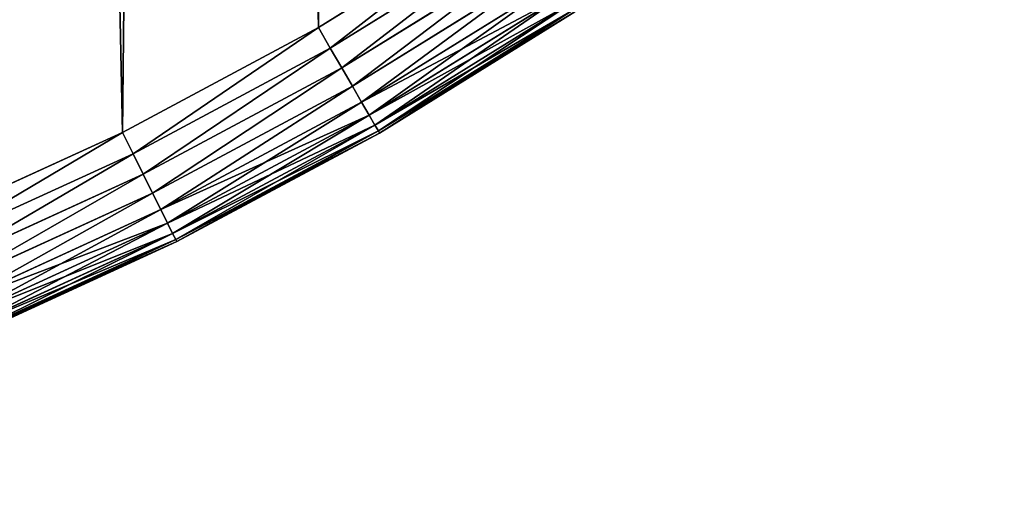
# Model space of a CAD drawing. Extents: x 189 to 5578, y 3274 to 24585.
# Drawn here: x 1938 to 2100, y 21207 to 21286 of the extents above; entities that cross this region are included whole.
import ezdxf

# ---------------------------------------------------------------- set-up
doc = ezdxf.new("R2010")
doc.units = 0
doc.header["$LTSCALE"] = 25.4
doc.layers.get('0').update_dxf_attribs({"color": 13, "linetype": 'CONTINUOUS'})

# ---------------------------------------------------------------- blocks, each defined once
blk = doc.blocks.new('GROUP_24')
at = {"color": 0}
for p, q in [((889.17, 96.89, -610), (920.14, 116.09, -610)), ((889.17, 96.89, -610), (920.14, 116.09, -610)), ((920.14, 116.09, -20), (889.17, 96.89, -20)), ((920.14, 116.09, -20), (889.17, 96.89, -20)), ((891.12, 93.51, -609.62), (922.3, 112.84, -609.62)), ((891.12, 93.51, -609.62), (922.3, 112.84, -609.62)), ((922.3, 112.84, -20.38), (891.12, 93.51, -20.38)), ((922.3, 112.84, -20.38), (891.12, 93.51, -20.38)), ((893, 90.26, -608.48), (924.38, 109.71, -608.48)), ((893, 90.26, -608.48), (924.38, 109.71, -608.48)), ((924.38, 109.71, -21.52), (893, 90.26, -21.52)), ((924.38, 109.71, -21.52), (893, 90.26, -21.52)), ((894.73, 87.26, -606.63), (926.29, 106.83, -606.63)), ((894.73, 87.26, -606.63), (926.29, 106.83, -606.63)), ((926.29, 106.83, -23.37), (894.73, 87.26, -23.37)), ((926.29, 106.83, -23.37), (894.73, 87.26, -23.37)), ((896.25, 84.64, -604.14), (927.97, 104.31, -604.14)), ((896.25, 84.64, -604.14), (927.97, 104.31, -604.14)), ((927.97, 104.31, -25.86), (896.25, 84.64, -25.86)), ((927.97, 104.31, -25.86), (896.25, 84.64, -25.86)), ((897.49, 82.48, -601.11), (929.35, 102.23, -601.11)), ((897.49, 82.48, -601.11), (929.35, 102.23, -601.11)), ((929.35, 102.23, -28.89), (897.49, 82.48, -28.89)), ((929.35, 102.23, -28.89), (897.49, 82.48, -28.89)), ((898.42, 80.88, -597.65), (930.37, 100.69, -597.65)), ((898.42, 80.88, -597.65), (930.37, 100.69, -597.65)), ((930.37, 100.69, -32.35), (898.42, 80.88, -32.35)), ((930.37, 100.69, -32.35), (898.42, 80.88, -32.35)), ((898.99, 79.9, -593.9), (931, 99.75, -593.9)), ((898.99, 79.9, -593.9), (931, 99.75, -593.9)), ((931, 99.75, -36.1), (898.99, 79.9, -36.1)), ((931, 99.75, -36.1), (898.99, 79.9, -36.1)), ((931.21, 99.42, -590), (899.18, 79.56, -590)), ((931.21, 99.42, -590), (899.18, 79.56, -590)), ((899.18, 79.56, -40), (931.21, 99.42, -40)), ((899.18, 79.56, -40), (931.21, 99.42, -40)), ((857.06, 79.67, -610), (889.17, 96.89, -610)), ((857.06, 79.67, -610), (889.17, 96.89, -610)), ((889.17, 96.89, -20), (857.06, 79.67, -20)), ((889.17, 96.89, -20), (857.06, 79.67, -20)), ((891.12, 93.51, -609.62), (889.17, 96.89, -610)), ((891.12, 93.51, -609.62), (889.17, 96.89, -610)), ((889.17, 96.89, -20), (891.12, 93.51, -20.38)), ((889.17, 96.89, -20), (891.12, 93.51, -20.38)), ((858.8, 76.18, -609.62), (891.12, 93.51, -609.62)), ((858.8, 76.18, -609.62), (891.12, 93.51, -609.62)), ((891.12, 93.51, -20.38), (858.8, 76.18, -20.38)), ((891.12, 93.51, -20.38), (858.8, 76.18, -20.38)), ((893, 90.26, -608.48), (891.12, 93.51, -609.62)), ((893, 90.26, -608.48), (891.12, 93.51, -609.62)), ((891.12, 93.51, -20.38), (893, 90.26, -21.52)), ((891.12, 93.51, -20.38), (893, 90.26, -21.52)), ((860.47, 72.81, -608.48), (893, 90.26, -608.48)), ((860.47, 72.81, -608.48), (893, 90.26, -608.48)), ((893, 90.26, -21.52), (860.47, 72.81, -21.52)), ((893, 90.26, -21.52), (860.47, 72.81, -21.52)), ((894.73, 87.26, -606.63), (893, 90.26, -608.48)), ((894.73, 87.26, -606.63), (893, 90.26, -608.48)), ((893, 90.26, -21.52), (894.73, 87.26, -23.37)), ((893, 90.26, -21.52), (894.73, 87.26, -23.37)), ((862, 69.72, -606.63), (894.73, 87.26, -606.63)), ((862, 69.72, -606.63), (894.73, 87.26, -606.63)), ((894.73, 87.26, -23.37), (862, 69.72, -23.37)), ((894.73, 87.26, -23.37), (862, 69.72, -23.37)), ((896.25, 84.64, -604.14), (894.73, 87.26, -606.63)), ((896.25, 84.64, -604.14), (894.73, 87.26, -606.63)), ((894.73, 87.26, -23.37), (896.25, 84.64, -25.86)), ((894.73, 87.26, -23.37), (896.25, 84.64, -25.86)), ((863.35, 67, -604.14), (896.25, 84.64, -604.14)), ((863.35, 67, -604.14), (896.25, 84.64, -604.14)), ((896.25, 84.64, -25.86), (863.35, 67, -25.86)), ((896.25, 84.64, -25.86), (863.35, 67, -25.86)), ((897.49, 82.48, -601.11), (896.25, 84.64, -604.14)), ((897.49, 82.48, -601.11), (896.25, 84.64, -604.14)), ((896.25, 84.64, -25.86), (897.49, 82.48, -28.89)), ((896.25, 84.64, -25.86), (897.49, 82.48, -28.89)), ((864.46, 64.77, -601.11), (897.49, 82.48, -601.11)), ((864.46, 64.77, -601.11), (897.49, 82.48, -601.11)), ((897.49, 82.48, -28.89), (864.46, 64.77, -28.89)), ((897.49, 82.48, -28.89), (864.46, 64.77, -28.89)), ((898.42, 80.88, -597.65), (897.49, 82.48, -601.11)), ((898.42, 80.88, -597.65), (897.49, 82.48, -601.11)), ((897.49, 82.48, -28.89), (898.42, 80.88, -32.35)), ((897.49, 82.48, -28.89), (898.42, 80.88, -32.35)), ((865.28, 63.11, -597.65), (898.42, 80.88, -597.65)), ((865.28, 63.11, -597.65), (898.42, 80.88, -597.65)), ((898.42, 80.88, -32.35), (865.28, 63.11, -32.35)), ((898.42, 80.88, -32.35), (865.28, 63.11, -32.35)), ((898.99, 79.9, -593.9), (898.42, 80.88, -597.65)), ((898.99, 79.9, -593.9), (898.42, 80.88, -597.65)), ((898.42, 80.88, -32.35), (898.99, 79.9, -36.1)), ((898.42, 80.88, -32.35), (898.99, 79.9, -36.1)), ((823.93, 64.51, -610), (857.06, 79.67, -610)), ((823.93, 64.51, -610), (857.06, 79.67, -610)), ((857.06, 79.67, -20), (823.93, 64.51, -20)), ((857.06, 79.67, -20), (823.93, 64.51, -20)), ((858.8, 76.18, -609.62), (857.06, 79.67, -610)), ((858.8, 76.18, -609.62), (857.06, 79.67, -610)), ((857.06, 79.67, -20), (858.8, 76.18, -20.38)), ((857.06, 79.67, -20), (858.8, 76.18, -20.38)), ((865.79, 62.1, -593.9), (898.99, 79.9, -593.9)), ((865.79, 62.1, -593.9), (898.99, 79.9, -593.9)), ((898.99, 79.9, -36.1), (865.79, 62.1, -36.1)), ((898.99, 79.9, -36.1), (865.79, 62.1, -36.1)), ((899.18, 79.56, -590), (865.96, 61.75, -590)), ((899.18, 79.56, -590), (865.96, 61.75, -590)), ((865.96, 61.75, -40), (899.18, 79.56, -40)), ((865.96, 61.75, -40), (899.18, 79.56, -40)), ((899.18, 79.56, -590), (898.99, 79.9, -593.9)), ((899.18, 79.56, -590), (898.99, 79.9, -593.9)), ((898.99, 79.9, -36.1), (899.18, 79.56, -40)), ((898.99, 79.9, -36.1), (899.18, 79.56, -40)), ((899.18, 79.56, -40), (899.18, 79.56, -590)), ((899.18, 79.56, -40), (899.18, 79.56, -590)), ((825.45, 60.91, -609.62), (858.8, 76.18, -609.62)), ((825.45, 60.91, -609.62), (858.8, 76.18, -609.62)), ((858.8, 76.18, -20.38), (825.45, 60.91, -20.38)), ((858.8, 76.18, -20.38), (825.45, 60.91, -20.38)), ((860.47, 72.81, -608.48), (858.8, 76.18, -609.62)), ((860.47, 72.81, -608.48), (858.8, 76.18, -609.62)), ((858.8, 76.18, -20.38), (860.47, 72.81, -21.52)), ((858.8, 76.18, -20.38), (860.47, 72.81, -21.52)), ((826.9, 57.45, -608.48), (860.47, 72.81, -608.48)), ((826.9, 57.45, -608.48), (860.47, 72.81, -608.48)), ((860.47, 72.81, -21.52), (826.9, 57.45, -21.52)), ((860.47, 72.81, -21.52), (826.9, 57.45, -21.52)), ((862, 69.72, -606.63), (860.47, 72.81, -608.48)), ((862, 69.72, -606.63), (860.47, 72.81, -608.48)), ((860.47, 72.81, -21.52), (862, 69.72, -23.37)), ((860.47, 72.81, -21.52), (862, 69.72, -23.37)), ((828.24, 54.26, -606.63), (862, 69.72, -606.63)), ((828.24, 54.26, -606.63), (862, 69.72, -606.63)), ((862, 69.72, -23.37), (828.24, 54.26, -23.37)), ((862, 69.72, -23.37), (828.24, 54.26, -23.37)), ((863.35, 67, -604.14), (862, 69.72, -606.63)), ((863.35, 67, -604.14), (862, 69.72, -606.63)), ((862, 69.72, -23.37), (863.35, 67, -25.86)), ((862, 69.72, -23.37), (863.35, 67, -25.86)), ((829.42, 51.46, -604.14), (863.35, 67, -604.14)), ((829.42, 51.46, -604.14), (863.35, 67, -604.14)), ((863.35, 67, -25.86), (829.42, 51.46, -25.86)), ((863.35, 67, -25.86), (829.42, 51.46, -25.86)), ((864.46, 64.77, -601.11), (863.35, 67, -604.14)), ((864.46, 64.77, -601.11), (863.35, 67, -604.14)), ((863.35, 67, -25.86), (864.46, 64.77, -28.89)), ((863.35, 67, -25.86), (864.46, 64.77, -28.89)), ((830.38, 49.17, -601.11), (864.46, 64.77, -601.11)), ((830.38, 49.17, -601.11), (864.46, 64.77, -601.11)), ((864.46, 64.77, -28.89), (830.38, 49.17, -28.89)), ((864.46, 64.77, -28.89), (830.38, 49.17, -28.89)), ((865.28, 63.11, -597.65), (864.46, 64.77, -601.11)), ((865.28, 63.11, -597.65), (864.46, 64.77, -601.11)), ((864.46, 64.77, -28.89), (865.28, 63.11, -32.35)), ((864.46, 64.77, -28.89), (865.28, 63.11, -32.35)), ((831.1, 47.46, -597.65), (865.28, 63.11, -597.65)), ((831.1, 47.46, -597.65), (865.28, 63.11, -597.65)), ((865.28, 63.11, -32.35), (831.1, 47.46, -32.35)), ((865.28, 63.11, -32.35), (831.1, 47.46, -32.35)), ((865.79, 62.1, -593.9), (865.28, 63.11, -597.65)), ((865.79, 62.1, -593.9), (865.28, 63.11, -597.65)), ((865.28, 63.11, -32.35), (865.79, 62.1, -36.1)), ((865.28, 63.11, -32.35), (865.79, 62.1, -36.1)), ((831.54, 46.41, -593.9), (865.79, 62.1, -593.9)), ((831.54, 46.41, -593.9), (865.79, 62.1, -593.9)), ((865.79, 62.1, -36.1), (831.54, 46.41, -36.1)), ((865.79, 62.1, -36.1), (831.54, 46.41, -36.1)), ((865.96, 61.75, -590), (831.69, 46.06, -590)), ((865.96, 61.75, -590), (831.69, 46.06, -590)), ((831.69, 46.06, -40), (865.96, 61.75, -40)), ((831.69, 46.06, -40), (865.96, 61.75, -40)), ((865.96, 61.75, -590), (865.79, 62.1, -593.9)), ((865.96, 61.75, -590), (865.79, 62.1, -593.9)), ((865.79, 62.1, -36.1), (865.96, 61.75, -40)), ((865.79, 62.1, -36.1), (865.96, 61.75, -40)), ((865.96, 61.75, -40), (865.96, 61.75, -590)), ((865.96, 61.75, -40), (865.96, 61.75, -590))]:
    blk.add_line(p, q, dxfattribs=at)
mesh = blk.add_polyface(dxfattribs=at)
corners = [(19.7, 623.47, -610), (21.22, 550.65, -610), (19.31, 587.03, -610), (22.36, 659.8, -610), (25.41, 514.45, -610), (27.31, 695.9, -610), (31.86, 478.59, -610), (34.51, 731.62, -610), (40.55, 443.21, -610), (43.94, 766.81, -610), (51.45, 408.44, -610), (55.56, 801.35, -610), (64.51, 374.42, -610), (69.33, 835.08, -610), (79.67, 341.29, -610), (85.19, 867.88, -610), (96.89, 309.18, -610), (103.07, 899.63, -610), (116.09, 278.22, -610), (122.92, 930.19, -610), (137.2, 248.52, -610), (144.64, 959.44, -610), (160.13, 220.2, -610), (168.16, 987.27, -610), (184.79, 193.38, -610), (193.38, 1013.56, -610), (211.09, 168.16, -610), (220.2, 1038.23, -610), (238.92, 144.64, -610), (248.52, 1061.16, -610), (268.17, 122.92, -610), (278.22, 1082.26, -610), (298.73, 103.07, -610), (309.18, 1101.46, -610), (330.47, 85.19, -610), (341.29, 1118.68, -610), (363.27, 69.33, -610), (374.42, 1133.85, -610), (397.01, 55.56, -610), (408.44, 1146.91, -610), (431.54, 43.94, -610), (443.21, 1157.8, -610), (466.74, 34.51, -610), (478.59, 1166.49, -610), (502.45, 27.31, -610), (514.45, 1172.95, -610), (538.55, 22.36, -610), (550.65, 1177.13, -610), (574.89, 19.7, -610), (587.03, 1179.04, -610), (611.32, 19.31, -610), (623.47, 1178.66, -610), (647.71, 21.22, -610), (659.8, 1175.99, -610), (683.9, 25.41, -610), (695.9, 1171.05, -610), (719.76, 31.86, -610), (731.62, 1163.84, -610), (755.15, 40.55, -610), (766.81, 1154.41, -610), (789.92, 51.45, -610), (801.35, 1142.79, -610), (823.93, 64.51, -610), (835.08, 1129.03, -610), (857.06, 79.67, -610), (867.88, 1113.17, -610), (889.17, 96.89, -610), (899.63, 1095.28, -610), (920.14, 116.09, -610), (930.19, 1075.44, -610), (949.84, 137.2, -610), (959.44, 1053.71, -610), (978.16, 160.13, -610), (987.27, 1030.19, -610), (1004.98, 184.79, -610), (1013.56, 1004.98, -610), (1030.19, 211.09, -610), (1038.23, 978.16, -610), (1053.71, 238.92, -610), (1061.16, 949.84, -610), (1075.44, 268.17, -610), (1082.26, 920.14, -610), (1095.28, 298.73, -610), (1101.46, 889.17, -610), (1113.17, 330.47, -610), (1118.68, 857.06, -610), (1129.03, 363.27, -610), (1133.85, 823.93, -610), (1142.79, 397.01, -610), (1146.91, 789.92, -610), (1154.41, 431.54, -610), (1157.8, 755.15, -610), (1163.84, 466.74, -610), (1166.49, 719.76, -610), (1171.05, 502.45, -610), (1172.95, 683.9, -610), (1175.99, 538.55, -610), (1177.13, 647.71, -610), (1178.66, 574.89, -610), (1179.04, 611.32, -610)]
mesh.append_faces([[corners[k] for k in face] for face in [(0, 1, 2), (98, 97, 99)]], dxfattribs={"vtx0": -1, "color": 0})
mesh.append_faces([[corners[k] for k in face] for face in [(1, 3, 4), (4, 5, 6), (6, 7, 8), (8, 9, 10), (10, 11, 12), (12, 13, 14), (14, 15, 16), (16, 17, 18), (18, 19, 20), (20, 21, 22), (22, 23, 24), (24, 25, 26), (26, 27, 28), (28, 29, 30), (30, 31, 32), (32, 33, 34), (34, 35, 36), (36, 37, 38), (38, 39, 40), (40, 41, 42), (42, 43, 44), (44, 45, 46), (46, 47, 48), (48, 49, 50), (50, 51, 52), (52, 53, 54), (54, 55, 56), (56, 57, 58), (58, 59, 60), (60, 61, 62), (62, 63, 64), (64, 65, 66), (66, 67, 68), (68, 69, 70), (70, 71, 72), (72, 73, 74), (74, 75, 76), (76, 77, 78), (78, 79, 80), (80, 81, 82), (82, 83, 84), (84, 85, 86), (86, 87, 88), (88, 89, 90), (90, 91, 92), (92, 93, 94), (94, 95, 96), (96, 97, 98)]], dxfattribs={"vtx0": -1, "vtx1": -1, "color": 0})
mesh.append_faces([[corners[k] for k in face] for face in [(1, 0, 3), (4, 3, 5), (6, 5, 7), (8, 7, 9), (10, 9, 11), (12, 11, 13), (14, 13, 15), (16, 15, 17), (18, 17, 19), (20, 19, 21), (22, 21, 23), (24, 23, 25), (26, 25, 27), (28, 27, 29), (30, 29, 31), (32, 31, 33), (34, 33, 35), (36, 35, 37), (38, 37, 39), (40, 39, 41), (42, 41, 43), (44, 43, 45), (46, 45, 47), (48, 47, 49), (50, 49, 51), (52, 51, 53), (54, 53, 55), (56, 55, 57), (58, 57, 59), (60, 59, 61), (62, 61, 63), (64, 63, 65), (66, 65, 67), (68, 67, 69), (70, 69, 71), (72, 71, 73), (74, 73, 75), (76, 75, 77), (78, 77, 79), (80, 79, 81), (82, 81, 83), (84, 83, 85), (86, 85, 87), (88, 87, 89), (90, 89, 91), (92, 91, 93), (94, 93, 95), (96, 95, 97)]], dxfattribs={"vtx0": -1, "vtx2": -1, "color": 0})
mesh = blk.add_polyface(dxfattribs=at)
corners = [(19.7, 623.47, -20), (21.22, 550.65, -20), (19.31, 587.03, -20), (22.36, 659.8, -20), (25.41, 514.45, -20), (27.31, 695.9, -20), (31.86, 478.59, -20), (34.51, 731.62, -20), (40.55, 443.21, -20), (43.94, 766.81, -20), (51.45, 408.44, -20), (55.56, 801.35, -20), (64.51, 374.42, -20), (69.33, 835.08, -20), (79.67, 341.29, -20), (85.19, 867.88, -20), (96.89, 309.18, -20), (103.07, 899.63, -20), (116.09, 278.22, -20), (122.92, 930.19, -20), (137.2, 248.52, -20), (144.64, 959.44, -20), (160.13, 220.2, -20), (168.16, 987.27, -20), (184.79, 193.38, -20), (193.38, 1013.56, -20), (211.09, 168.16, -20), (220.2, 1038.23, -20), (238.92, 144.64, -20), (248.52, 1061.16, -20), (268.17, 122.92, -20), (278.22, 1082.26, -20), (298.73, 103.07, -20), (309.18, 1101.46, -20), (330.47, 85.19, -20), (341.29, 1118.68, -20), (363.27, 69.33, -20), (374.42, 1133.85, -20), (397.01, 55.56, -20), (408.44, 1146.91, -20), (431.54, 43.94, -20), (443.21, 1157.8, -20), (466.74, 34.51, -20), (478.59, 1166.49, -20), (502.45, 27.31, -20), (514.45, 1172.95, -20), (538.55, 22.36, -20), (550.65, 1177.13, -20), (574.89, 19.7, -20), (587.03, 1179.04, -20), (611.32, 19.31, -20), (623.47, 1178.66, -20), (647.71, 21.22, -20), (659.8, 1175.99, -20), (683.9, 25.41, -20), (695.9, 1171.05, -20), (719.76, 31.86, -20), (731.62, 1163.84, -20), (755.15, 40.55, -20), (766.81, 1154.41, -20), (789.92, 51.45, -20), (801.35, 1142.79, -20), (823.93, 64.51, -20), (835.08, 1129.03, -20), (857.06, 79.67, -20), (867.88, 1113.17, -20), (889.17, 96.89, -20), (899.63, 1095.28, -20), (920.14, 116.09, -20), (930.19, 1075.44, -20), (949.84, 137.2, -20), (959.44, 1053.71, -20), (978.16, 160.13, -20), (987.27, 1030.19, -20), (1004.98, 184.79, -20), (1013.56, 1004.98, -20), (1030.19, 211.09, -20), (1038.23, 978.16, -20), (1053.71, 238.92, -20), (1061.16, 949.84, -20), (1075.44, 268.17, -20), (1082.26, 920.14, -20), (1095.28, 298.73, -20), (1101.46, 889.17, -20), (1113.17, 330.47, -20), (1118.68, 857.06, -20), (1129.03, 363.27, -20), (1133.85, 823.93, -20), (1142.79, 397.01, -20), (1146.91, 789.92, -20), (1154.41, 431.54, -20), (1157.8, 755.15, -20), (1163.84, 466.74, -20), (1166.49, 719.76, -20), (1171.05, 502.45, -20), (1172.95, 683.9, -20), (1175.99, 538.55, -20), (1177.13, 647.71, -20), (1178.66, 574.89, -20), (1179.04, 611.32, -20)]
mesh.append_faces([[corners[k] for k in face] for face in [(0, 1, 2), (98, 97, 99)]], dxfattribs={"vtx0": -1, "color": 0})
mesh.append_faces([[corners[k] for k in face] for face in [(1, 3, 4), (4, 5, 6), (6, 7, 8), (8, 9, 10), (10, 11, 12), (12, 13, 14), (14, 15, 16), (16, 17, 18), (18, 19, 20), (20, 21, 22), (22, 23, 24), (24, 25, 26), (26, 27, 28), (28, 29, 30), (30, 31, 32), (32, 33, 34), (34, 35, 36), (36, 37, 38), (38, 39, 40), (40, 41, 42), (42, 43, 44), (44, 45, 46), (46, 47, 48), (48, 49, 50), (50, 51, 52), (52, 53, 54), (54, 55, 56), (56, 57, 58), (58, 59, 60), (60, 61, 62), (62, 63, 64), (64, 65, 66), (66, 67, 68), (68, 69, 70), (70, 71, 72), (72, 73, 74), (74, 75, 76), (76, 77, 78), (78, 79, 80), (80, 81, 82), (82, 83, 84), (84, 85, 86), (86, 87, 88), (88, 89, 90), (90, 91, 92), (92, 93, 94), (94, 95, 96), (96, 97, 98)]], dxfattribs={"vtx0": -1, "vtx1": -1, "color": 0})
mesh.append_faces([[corners[k] for k in face] for face in [(1, 0, 3), (4, 3, 5), (6, 5, 7), (8, 7, 9), (10, 9, 11), (12, 11, 13), (14, 13, 15), (16, 15, 17), (18, 17, 19), (20, 19, 21), (22, 21, 23), (24, 23, 25), (26, 25, 27), (28, 27, 29), (30, 29, 31), (32, 31, 33), (34, 33, 35), (36, 35, 37), (38, 37, 39), (40, 39, 41), (42, 41, 43), (44, 43, 45), (46, 45, 47), (48, 47, 49), (50, 49, 51), (52, 51, 53), (54, 53, 55), (56, 55, 57), (58, 57, 59), (60, 59, 61), (62, 61, 63), (64, 63, 65), (66, 65, 67), (68, 67, 69), (70, 69, 71), (72, 71, 73), (74, 73, 75), (76, 75, 77), (78, 77, 79), (80, 79, 81), (82, 81, 83), (84, 83, 85), (86, 85, 87), (88, 87, 89), (90, 89, 91), (92, 91, 93), (94, 93, 95), (96, 95, 97)]], dxfattribs={"vtx0": -1, "vtx2": -1, "color": 0})
mesh = blk.add_polyface(dxfattribs=at)
corners = [(920.14, 116.09, -610), (891.12, 93.51, -609.62), (889.17, 96.89, -610), (922.3, 112.84, -609.62)]
mesh.append_faces([[corners[k] for k in face] for face in [(0, 1, 2), (1, 0, 3)]], dxfattribs={"vtx0": -1, "color": 0})
mesh = blk.add_polyface(dxfattribs=at)
corners = [(891.12, 93.51, -20.38), (920.14, 116.09, -20), (889.17, 96.89, -20), (922.3, 112.84, -20.38)]
mesh.append_faces([[corners[k] for k in face] for face in [(0, 1, 2), (1, 0, 3)]], dxfattribs={"vtx0": -1, "color": 0})
mesh = blk.add_polyface(dxfattribs=at)
corners = [(922.3, 112.84, -609.62), (893, 90.26, -608.48), (891.12, 93.51, -609.62), (924.38, 109.71, -608.48)]
mesh.append_faces([[corners[k] for k in face] for face in [(0, 1, 2), (1, 0, 3)]], dxfattribs={"vtx0": -1, "color": 0})
mesh = blk.add_polyface(dxfattribs=at)
corners = [(893, 90.26, -21.52), (922.3, 112.84, -20.38), (891.12, 93.51, -20.38), (924.38, 109.71, -21.52)]
mesh.append_faces([[corners[k] for k in face] for face in [(0, 1, 2), (1, 0, 3)]], dxfattribs={"vtx0": -1, "color": 0})
mesh = blk.add_polyface(dxfattribs=at)
corners = [(924.38, 109.71, -608.48), (894.73, 87.26, -606.63), (893, 90.26, -608.48), (926.29, 106.83, -606.63)]
mesh.append_faces([[corners[k] for k in face] for face in [(0, 1, 2), (1, 0, 3)]], dxfattribs={"vtx0": -1, "color": 0})
mesh = blk.add_polyface(dxfattribs=at)
corners = [(894.73, 87.26, -23.37), (924.38, 109.71, -21.52), (893, 90.26, -21.52), (926.29, 106.83, -23.37)]
mesh.append_faces([[corners[k] for k in face] for face in [(0, 1, 2), (1, 0, 3)]], dxfattribs={"vtx0": -1, "color": 0})
mesh = blk.add_polyface(dxfattribs=at)
corners = [(926.29, 106.83, -606.63), (896.25, 84.64, -604.14), (894.73, 87.26, -606.63), (927.97, 104.31, -604.14)]
mesh.append_faces([[corners[k] for k in face] for face in [(0, 1, 2), (1, 0, 3)]], dxfattribs={"vtx0": -1, "color": 0})
mesh = blk.add_polyface(dxfattribs=at)
corners = [(896.25, 84.64, -25.86), (926.29, 106.83, -23.37), (894.73, 87.26, -23.37), (927.97, 104.31, -25.86)]
mesh.append_faces([[corners[k] for k in face] for face in [(0, 1, 2), (1, 0, 3)]], dxfattribs={"vtx0": -1, "color": 0})
mesh = blk.add_polyface(dxfattribs=at)
corners = [(929.35, 102.23, -601.11), (896.25, 84.64, -604.14), (927.97, 104.31, -604.14), (897.49, 82.48, -601.11)]
mesh.append_faces([[corners[k] for k in face] for face in [(0, 1, 2), (1, 0, 3)]], dxfattribs={"vtx0": -1, "color": 0})
mesh = blk.add_polyface(dxfattribs=at)
corners = [(927.97, 104.31, -25.86), (897.49, 82.48, -28.89), (929.35, 102.23, -28.89), (896.25, 84.64, -25.86)]
mesh.append_faces([[corners[k] for k in face] for face in [(0, 1, 2), (1, 0, 3)]], dxfattribs={"vtx0": -1, "color": 0})
mesh = blk.add_polyface(dxfattribs=at)
corners = [(930.37, 100.69, -597.65), (897.49, 82.48, -601.11), (929.35, 102.23, -601.11), (898.42, 80.88, -597.65)]
mesh.append_faces([[corners[k] for k in face] for face in [(0, 1, 2), (1, 0, 3)]], dxfattribs={"vtx0": -1, "color": 0})
mesh = blk.add_polyface(dxfattribs=at)
corners = [(929.35, 102.23, -28.89), (898.42, 80.88, -32.35), (930.37, 100.69, -32.35), (897.49, 82.48, -28.89)]
mesh.append_faces([[corners[k] for k in face] for face in [(0, 1, 2), (1, 0, 3)]], dxfattribs={"vtx0": -1, "color": 0})
mesh = blk.add_polyface(dxfattribs=at)
corners = [(931, 99.75, -593.9), (898.42, 80.88, -597.65), (930.37, 100.69, -597.65), (898.99, 79.9, -593.9)]
mesh.append_faces([[corners[k] for k in face] for face in [(0, 1, 2), (1, 0, 3)]], dxfattribs={"vtx0": -1, "color": 0})
mesh = blk.add_polyface(dxfattribs=at)
corners = [(930.37, 100.69, -32.35), (898.99, 79.9, -36.1), (931, 99.75, -36.1), (898.42, 80.88, -32.35)]
mesh.append_faces([[corners[k] for k in face] for face in [(0, 1, 2), (1, 0, 3)]], dxfattribs={"vtx0": -1, "color": 0})
mesh = blk.add_polyface(dxfattribs=at)
corners = [(931.21, 99.42, -590), (898.99, 79.9, -593.9), (931, 99.75, -593.9), (899.18, 79.56, -590)]
mesh.append_faces([[corners[k] for k in face] for face in [(0, 1, 2), (1, 0, 3)]], dxfattribs={"vtx0": -1, "color": 0})
mesh = blk.add_polyface(dxfattribs=at)
corners = [(931, 99.75, -36.1), (899.18, 79.56, -40), (931.21, 99.42, -40), (898.99, 79.9, -36.1)]
mesh.append_faces([[corners[k] for k in face] for face in [(0, 1, 2), (1, 0, 3)]], dxfattribs={"vtx0": -1, "color": 0})
mesh = blk.add_polyface(dxfattribs=at)
corners = [(931.21, 99.42, -40), (899.18, 79.56, -590), (931.21, 99.42, -590), (899.18, 79.56, -40)]
mesh.append_faces([[corners[k] for k in face] for face in [(0, 1, 2), (1, 0, 3)]], dxfattribs={"vtx0": -1, "color": 0})
mesh = blk.add_polyface(dxfattribs=at)
corners = [(889.17, 96.89, -610), (858.8, 76.18, -609.62), (857.06, 79.67, -610), (891.12, 93.51, -609.62)]
mesh.append_faces([[corners[k] for k in face] for face in [(0, 1, 2), (1, 0, 3)]], dxfattribs={"vtx0": -1, "color": 0})
mesh = blk.add_polyface(dxfattribs=at)
corners = [(858.8, 76.18, -20.38), (889.17, 96.89, -20), (857.06, 79.67, -20), (891.12, 93.51, -20.38)]
mesh.append_faces([[corners[k] for k in face] for face in [(0, 1, 2), (1, 0, 3)]], dxfattribs={"vtx0": -1, "color": 0})
mesh = blk.add_polyface(dxfattribs=at)
corners = [(891.12, 93.51, -609.62), (860.47, 72.81, -608.48), (858.8, 76.18, -609.62), (893, 90.26, -608.48)]
mesh.append_faces([[corners[k] for k in face] for face in [(0, 1, 2), (1, 0, 3)]], dxfattribs={"vtx0": -1, "color": 0})
mesh = blk.add_polyface(dxfattribs=at)
corners = [(860.47, 72.81, -21.52), (891.12, 93.51, -20.38), (858.8, 76.18, -20.38), (893, 90.26, -21.52)]
mesh.append_faces([[corners[k] for k in face] for face in [(0, 1, 2), (1, 0, 3)]], dxfattribs={"vtx0": -1, "color": 0})
mesh = blk.add_polyface(dxfattribs=at)
corners = [(893, 90.26, -608.48), (862, 69.72, -606.63), (860.47, 72.81, -608.48), (894.73, 87.26, -606.63)]
mesh.append_faces([[corners[k] for k in face] for face in [(0, 1, 2), (1, 0, 3)]], dxfattribs={"vtx0": -1, "color": 0})
mesh = blk.add_polyface(dxfattribs=at)
corners = [(862, 69.72, -23.37), (893, 90.26, -21.52), (860.47, 72.81, -21.52), (894.73, 87.26, -23.37)]
mesh.append_faces([[corners[k] for k in face] for face in [(0, 1, 2), (1, 0, 3)]], dxfattribs={"vtx0": -1, "color": 0})
mesh = blk.add_polyface(dxfattribs=at)
corners = [(894.73, 87.26, -606.63), (863.35, 67, -604.14), (862, 69.72, -606.63), (896.25, 84.64, -604.14)]
mesh.append_faces([[corners[k] for k in face] for face in [(0, 1, 2), (1, 0, 3)]], dxfattribs={"vtx0": -1, "color": 0})
mesh = blk.add_polyface(dxfattribs=at)
corners = [(863.35, 67, -25.86), (894.73, 87.26, -23.37), (862, 69.72, -23.37), (896.25, 84.64, -25.86)]
mesh.append_faces([[corners[k] for k in face] for face in [(0, 1, 2), (1, 0, 3)]], dxfattribs={"vtx0": -1, "color": 0})
mesh = blk.add_polyface(dxfattribs=at)
corners = [(897.49, 82.48, -601.11), (863.35, 67, -604.14), (896.25, 84.64, -604.14), (864.46, 64.77, -601.11)]
mesh.append_faces([[corners[k] for k in face] for face in [(0, 1, 2), (1, 0, 3)]], dxfattribs={"vtx0": -1, "color": 0})
mesh = blk.add_polyface(dxfattribs=at)
corners = [(896.25, 84.64, -25.86), (864.46, 64.77, -28.89), (897.49, 82.48, -28.89), (863.35, 67, -25.86)]
mesh.append_faces([[corners[k] for k in face] for face in [(0, 1, 2), (1, 0, 3)]], dxfattribs={"vtx0": -1, "color": 0})
mesh = blk.add_polyface(dxfattribs=at)
corners = [(898.42, 80.88, -597.65), (864.46, 64.77, -601.11), (897.49, 82.48, -601.11), (865.28, 63.11, -597.65)]
mesh.append_faces([[corners[k] for k in face] for face in [(0, 1, 2), (1, 0, 3)]], dxfattribs={"vtx0": -1, "color": 0})
mesh = blk.add_polyface(dxfattribs=at)
corners = [(897.49, 82.48, -28.89), (865.28, 63.11, -32.35), (898.42, 80.88, -32.35), (864.46, 64.77, -28.89)]
mesh.append_faces([[corners[k] for k in face] for face in [(0, 1, 2), (1, 0, 3)]], dxfattribs={"vtx0": -1, "color": 0})
mesh = blk.add_polyface(dxfattribs=at)
corners = [(898.99, 79.9, -593.9), (865.28, 63.11, -597.65), (898.42, 80.88, -597.65), (865.79, 62.1, -593.9)]
mesh.append_faces([[corners[k] for k in face] for face in [(0, 1, 2), (1, 0, 3)]], dxfattribs={"vtx0": -1, "color": 0})
mesh = blk.add_polyface(dxfattribs=at)
corners = [(898.42, 80.88, -32.35), (865.79, 62.1, -36.1), (898.99, 79.9, -36.1), (865.28, 63.11, -32.35)]
mesh.append_faces([[corners[k] for k in face] for face in [(0, 1, 2), (1, 0, 3)]], dxfattribs={"vtx0": -1, "color": 0})
mesh = blk.add_polyface(dxfattribs=at)
corners = [(857.06, 79.67, -610), (825.45, 60.91, -609.62), (823.93, 64.51, -610), (858.8, 76.18, -609.62)]
mesh.append_faces([[corners[k] for k in face] for face in [(0, 1, 2), (1, 0, 3)]], dxfattribs={"vtx0": -1, "color": 0})
mesh = blk.add_polyface(dxfattribs=at)
corners = [(825.45, 60.91, -20.38), (857.06, 79.67, -20), (823.93, 64.51, -20), (858.8, 76.18, -20.38)]
mesh.append_faces([[corners[k] for k in face] for face in [(0, 1, 2), (1, 0, 3)]], dxfattribs={"vtx0": -1, "color": 0})
mesh = blk.add_polyface(dxfattribs=at)
corners = [(899.18, 79.56, -590), (865.79, 62.1, -593.9), (898.99, 79.9, -593.9), (865.96, 61.75, -590)]
mesh.append_faces([[corners[k] for k in face] for face in [(0, 1, 2), (1, 0, 3)]], dxfattribs={"vtx0": -1, "color": 0})
mesh = blk.add_polyface(dxfattribs=at)
corners = [(898.99, 79.9, -36.1), (865.96, 61.75, -40), (899.18, 79.56, -40), (865.79, 62.1, -36.1)]
mesh.append_faces([[corners[k] for k in face] for face in [(0, 1, 2), (1, 0, 3)]], dxfattribs={"vtx0": -1, "color": 0})
mesh = blk.add_polyface(dxfattribs=at)
corners = [(899.18, 79.56, -40), (865.96, 61.75, -590), (899.18, 79.56, -590), (865.96, 61.75, -40)]
mesh.append_faces([[corners[k] for k in face] for face in [(0, 1, 2), (1, 0, 3)]], dxfattribs={"vtx0": -1, "color": 0})
mesh = blk.add_polyface(dxfattribs=at)
corners = [(858.8, 76.18, -609.62), (826.9, 57.45, -608.48), (825.45, 60.91, -609.62), (860.47, 72.81, -608.48)]
mesh.append_faces([[corners[k] for k in face] for face in [(0, 1, 2), (1, 0, 3)]], dxfattribs={"vtx0": -1, "color": 0})
mesh = blk.add_polyface(dxfattribs=at)
corners = [(826.9, 57.45, -21.52), (858.8, 76.18, -20.38), (825.45, 60.91, -20.38), (860.47, 72.81, -21.52)]
mesh.append_faces([[corners[k] for k in face] for face in [(0, 1, 2), (1, 0, 3)]], dxfattribs={"vtx0": -1, "color": 0})
mesh = blk.add_polyface(dxfattribs=at)
corners = [(860.47, 72.81, -608.48), (828.24, 54.26, -606.63), (826.9, 57.45, -608.48), (862, 69.72, -606.63)]
mesh.append_faces([[corners[k] for k in face] for face in [(0, 1, 2), (1, 0, 3)]], dxfattribs={"vtx0": -1, "color": 0})
mesh = blk.add_polyface(dxfattribs=at)
corners = [(828.24, 54.26, -23.37), (860.47, 72.81, -21.52), (826.9, 57.45, -21.52), (862, 69.72, -23.37)]
mesh.append_faces([[corners[k] for k in face] for face in [(0, 1, 2), (1, 0, 3)]], dxfattribs={"vtx0": -1, "color": 0})
mesh = blk.add_polyface(dxfattribs=at)
corners = [(862, 69.72, -606.63), (829.42, 51.46, -604.14), (828.24, 54.26, -606.63), (863.35, 67, -604.14)]
mesh.append_faces([[corners[k] for k in face] for face in [(0, 1, 2), (1, 0, 3)]], dxfattribs={"vtx0": -1, "color": 0})
mesh = blk.add_polyface(dxfattribs=at)
corners = [(829.42, 51.46, -25.86), (862, 69.72, -23.37), (828.24, 54.26, -23.37), (863.35, 67, -25.86)]
mesh.append_faces([[corners[k] for k in face] for face in [(0, 1, 2), (1, 0, 3)]], dxfattribs={"vtx0": -1, "color": 0})
mesh = blk.add_polyface(dxfattribs=at)
corners = [(864.46, 64.77, -601.11), (829.42, 51.46, -604.14), (863.35, 67, -604.14), (830.38, 49.17, -601.11)]
mesh.append_faces([[corners[k] for k in face] for face in [(0, 1, 2), (1, 0, 3)]], dxfattribs={"vtx0": -1, "color": 0})
mesh = blk.add_polyface(dxfattribs=at)
corners = [(863.35, 67, -25.86), (830.38, 49.17, -28.89), (864.46, 64.77, -28.89), (829.42, 51.46, -25.86)]
mesh.append_faces([[corners[k] for k in face] for face in [(0, 1, 2), (1, 0, 3)]], dxfattribs={"vtx0": -1, "color": 0})
mesh = blk.add_polyface(dxfattribs=at)
corners = [(865.28, 63.11, -597.65), (830.38, 49.17, -601.11), (864.46, 64.77, -601.11), (831.1, 47.46, -597.65)]
mesh.append_faces([[corners[k] for k in face] for face in [(0, 1, 2), (1, 0, 3)]], dxfattribs={"vtx0": -1, "color": 0})
mesh = blk.add_polyface(dxfattribs=at)
corners = [(864.46, 64.77, -28.89), (831.1, 47.46, -32.35), (865.28, 63.11, -32.35), (830.38, 49.17, -28.89)]
mesh.append_faces([[corners[k] for k in face] for face in [(0, 1, 2), (1, 0, 3)]], dxfattribs={"vtx0": -1, "color": 0})
mesh = blk.add_polyface(dxfattribs=at)
corners = [(865.79, 62.1, -593.9), (831.1, 47.46, -597.65), (865.28, 63.11, -597.65), (831.54, 46.41, -593.9)]
mesh.append_faces([[corners[k] for k in face] for face in [(0, 1, 2), (1, 0, 3)]], dxfattribs={"vtx0": -1, "color": 0})
mesh = blk.add_polyface(dxfattribs=at)
corners = [(865.28, 63.11, -32.35), (831.54, 46.41, -36.1), (865.79, 62.1, -36.1), (831.1, 47.46, -32.35)]
mesh.append_faces([[corners[k] for k in face] for face in [(0, 1, 2), (1, 0, 3)]], dxfattribs={"vtx0": -1, "color": 0})
mesh = blk.add_polyface(dxfattribs=at)
corners = [(865.96, 61.75, -590), (831.54, 46.41, -593.9), (865.79, 62.1, -593.9), (831.69, 46.06, -590)]
mesh.append_faces([[corners[k] for k in face] for face in [(0, 1, 2), (1, 0, 3)]], dxfattribs={"vtx0": -1, "color": 0})
mesh = blk.add_polyface(dxfattribs=at)
corners = [(865.79, 62.1, -36.1), (831.69, 46.06, -40), (865.96, 61.75, -40), (831.54, 46.41, -36.1)]
mesh.append_faces([[corners[k] for k in face] for face in [(0, 1, 2), (1, 0, 3)]], dxfattribs={"vtx0": -1, "color": 0})
mesh = blk.add_polyface(dxfattribs=at)
corners = [(865.96, 61.75, -40), (831.69, 46.06, -590), (865.96, 61.75, -590), (831.69, 46.06, -40)]
mesh.append_faces([[corners[k] for k in face] for face in [(0, 1, 2), (1, 0, 3)]], dxfattribs={"vtx0": -1, "color": 0})
blk = doc.blocks.new('GROUP_25')
at = {"color": 0}
blk.add_blockref('GROUP_24', (0.69, 0.69, 629.99), dxfattribs=at)
blk = doc.blocks.new('GROUP_5')
at = {"color": 69}
blk.add_blockref('GROUP_25', (264.13, 0), dxfattribs=at)

msp = doc.modelspace()

# ---------------------------------------------------------------- block references
at = {"color": 0}
msp.add_blockref('GROUP_5', (833.28, 21187.21), dxfattribs=at)

doc.saveas('drawing.dxf')
